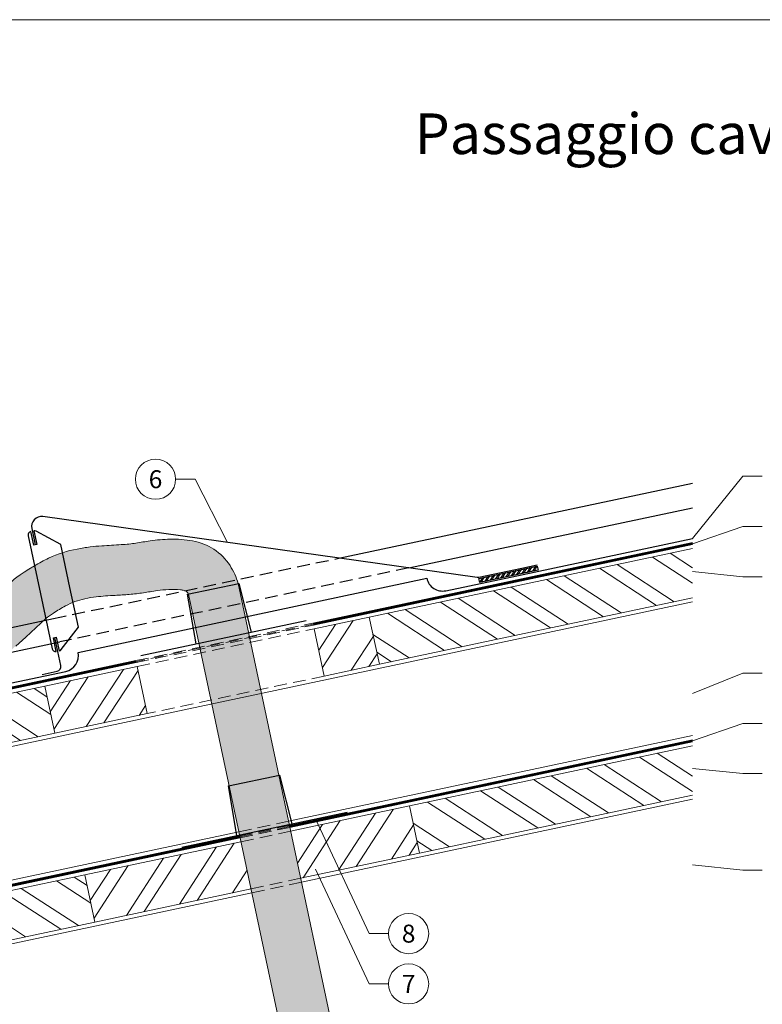
# Model space of a CAD drawing. Units: millimetres. Extents: x 0 to 53080, y 0 to 1470.
# Drawn here: x 42511 to 42880, y 245 to 735 of the extents above; entities that cross this region are included whole.
import ezdxf
from ezdxf.enums import TextEntityAlignment as Align

# ---------------------------------------------------------------- set-up
doc = ezdxf.new("R2010")
doc.units = ezdxf.units.MM
doc.linetypes.add('Trennlage', pattern=[30, 12, -18])
doc.linetypes.add('VERDECKT', pattern=[9.524999999999999, 6.35, -3.175])
for name, color, linetype, lineweight, true_color in [('01_PREFA-Dachprodukt', 7, 'Continuous', 25, 0xe1000f), ('04_Trennlage', 7, 'Continuous', 25, 0x505f69), ('04_Trennlage_Linie', 7, 'Continuous', 0, 0x505f69), ('06_Dichtung', 7, 'Continuous', 15, 0x8296a0), ('06_Holz', 7, 'Continuous', 15, 0x8296a0), ('06_Holzschfraffur', 7, 'Continuous', 13, 0xdce6eb), ('08_Bemassung', 7, 'Continuous', 5, 0x505f69), ('10_Blattrahmen', 7, 'Continuous', 20, 0x000000), ('99_Text_1_IT', 7, 'Continuous', 25, 0xe1000f)]:
    doc.layers.add(name, color=color, linetype=linetype, lineweight=lineweight, true_color=true_color)
doc.layers.add('1 Produkte PREFA', color=10, linetype='Continuous')
doc.layers.add('Aluminium_Loch', color=140, linetype='Continuous', lineweight=25)
doc.styles.add('Arial', font='arial.ttf')
doc.styles.add('PREFA_Standard', font='arial.ttf', dxfattribs={"height": 20})
pattern_1 = [(326.9999998502758, (34815.1826002013, -955.2735724496451), (10.37537365878618, 15.97667429224762), []), (326.9999998502758, (34817.04970121894, -964.0575922274911), (10.37537365878618, 15.97667429224762), [])]
pattern_2 = [(326.9999998502758, (34835.14212245125, -1049.175579361851), (10.37537365878618, 15.97667429224762), []), (326.9999998502758, (34837.00922346888, -1057.959599139695), (10.37537365878618, 15.97667429224762), [])]

# ---------------------------------------------------------------- blocks, each defined once
blk = doc.blocks.new('A$C303698f2')
at = {"layer": '10_Blattrahmen'}
blk.add_lwpolyline([(666.00878055863, -470.9152993848984), (666.00878055863, 0), (0, 0), (0, -470.9152993848984)], close=True, dxfattribs=at)

msp = doc.modelspace()

# ---------------------------------------------------------------- hatches: boundary and pattern name
at = {"layer": '06_Dichtung'}
h = msp.add_hatch(dxfattribs=at)
h.set_pattern_fill('ANSI32', color=256, scale=0.2, angle=12)
h.set_pattern_definition([(57, (36788.46436996108, 6212.093327037764), (-1.597667431936033, 1.037537361703627), []), (57, (36789.34277193837, 6212.280037141822), (-1.597667431936033, 1.037537361703627), [])])
h.paths.add_polyline_path([(42756.99018273845, 460.6961960044155), (42739.54553271355, 456.9882211755867), (42739.96135609518, 455.0319259741191), (42757.40600612008, 458.7399008029479)])
h.paths.add_polyline_path([(42768.53232442711, 463.1495539560647), (42756.99018273845, 460.6961960044155), (42757.40600612008, 458.7399008029479), (42768.94814780874, 461.1932587545971)])
at = {"layer": '06_Holzschfraffur'}
h = msp.add_hatch(dxfattribs=at)
h.set_pattern_fill('FLEX', color=256, scale=0.5, angle=99.99999999999874, style=0)
h.set_pattern_definition([(99.99999999999868, (12794.03062371402, 5364.579354090027), (-3.126764615813773, -0.5513329640924349), [3.174999999999999, -3.174999999999999]), (144.9999999999987, (12793.47929074993, 5367.706118705841), (-3.126764610566963, -0.5513329631672809), [0.79375, -2.9026280657, 0.79375, -4.4901280657])])
edge = h.paths.add_edge_path()
edge.add_spline(control_points=[(42518.52294939109, 463.3711401125529), (42510.61410303412, 458.7621103520105), (42506.91485574176, 455.2570873146569), (42506.913567319, 455.2558665388869), (42506.91227889624, 455.254645763117), (42506.91099048983, 455.2534250031194)], knot_values=[-14.78029384066914, -14.78029384066914, -14.78029384066914, -14.78029384066914, -0.005146083830889165, -0.005146083830889165, 0, 0, 0, 0], degree=3, periodic=0)
edge.add_spline(control_points=[(42506.91099048983, 455.2534250031194), (42503.65355038057, 452.1670133463822), (42500.50058594963, 449.1814182179041), (42494.35372524733, 443.5595818564325), (42491.35998098049, 440.9239263736345), (42485.51686361361, 436.1335871633919), (42482.66839344282, 433.9800624206491), (42477.12348374638, 430.2429116230805), (42474.42970592988, 428.6600844359018), (42470.70884391121, 426.8303073458155), (42469.62667608645, 426.3424959627464), (42468.17387401131, 425.7483847969661), (42467.7946792603, 425.5989258513982), (42467.01460811219, 425.3025374559047), (42466.61639590374, 425.1566810735567), (42465.39698304823, 424.7260400511877), (42464.55095395845, 424.4481977497826), (42461.91376166391, 423.6414853961705), (42460.02305441441, 423.139870827682), (42455.07084839592, 421.9803097852664), (42451.87020027143, 421.3574469451587), (42445.02439141627, 420.1479558536339), (42441.38009117758, 419.5610881112052), (42435.91740862105, 418.6385741547283), (42434.24884796776, 418.3512422137665), (42430.803620332, 417.7305603852346), (42429.02523424327, 417.3961818836287), (42426.42328287544, 416.8730078892922), (42425.62748213924, 416.7083794474083), (42424.04767880143, 416.3726122435082), (42423.26122656683, 416.2010069384687), (42420.91207785717, 415.6757683518126), (42419.35959303804, 415.311715534328), (42414.74171308873, 414.1837097826119), (42411.71592921876, 413.3839667568254), (42402.7850748221, 410.8862729522243), (42397.02653015229, 409.0908017530082), (42390.14177319893, 406.8558045814334), (42388.86442622766, 406.4372115484293), (42387.59505817514, 406.0185773320018)], knot_values=[0, 0, 0, 0, 13.01069264443309, 13.01069264443309, 26.02138528886618, 26.02138528886618, 39.03207793329927, 39.03207793329927, 52.04277057773236, 52.04277057773236, 57.45545483267412, 57.45545483267412, 59.35820620909799, 59.35820620909799, 61.26095758552187, 61.26095758552187, 65.06646033836961, 65.06646033836961, 72.6774658440651, 72.6774658440651, 83.77222546982885, 83.77222546982885, 94.86698509559261, 94.86698509559261, 99.60610005014748, 99.60610005014748, 104.4736312317538, 104.4736312317538, 106.6092781040518, 106.6092781040518, 108.7449249763498, 108.7449249763498, 113.0162187209458, 113.0162187209458, 121.5588062101379, 121.5588062101379, 138.643981188522, 138.643981188522, 142.5673996346833, 142.5673996346833, 142.5673996346833, 142.5673996346833], degree=3, periodic=0)
edge.add_line((42387.59505817514, 406.0185773320009), (42387.59505817514, 379.6708345088837))
edge.add_spline(control_points=[(42387.59505817513, 379.6708345088837), (42402.09776650352, 384.5181877361483), (42431.417949546, 394.3181010128201), (42483.35861722803, 398.4979435097794), (42509.61254161188, 423.3734333225357), (42524.10582734457, 437.1057643952363)], knot_values=[0, 0, 0, 0, 45.97585370763197, 92.94956608928723, 150.8378709395025, 150.8378709395025, 150.8378709395025, 150.8378709395025], degree=3, periodic=0)
edge.add_arc((42668.07466398896, 231.0519694692293), 251.3666491962457, 123.8662251704747, 124.9418225749659, ccw=False)
edge.add_arc((42566.66690601021, 382.711016801918), 68.9285778671548, 118.53757236564249, 124.12379441713509, ccw=False)
edge.add_arc((42551.23649651937, 411.2153953719935), 36.51577312736476, 102.11987071898932, 118.63463682890401, ccw=False)
edge.add_arc((42555.91682104265, 390.9194506978629), 57.34286452571833, 96.6784557761967, 102.43432727427069, ccw=False)
edge.add_arc((42561.30560541768, 347.0092488228856), 101.5821093280748, 94.17943439438471, 96.81697226618132, ccw=False)
edge.add_arc((42572.6702534962, 191.8750821468511), 257.1319874435417, 93.13422240669018, 94.18572123149443, ccw=False)
edge.add_arc((42545.00266745679, 719.2612190718173), 270.980708068337, 272.878644317004, 274.3781294228137)
edge.add_arc((42558.54488862959, 541.4861816491484), 92.69065780814867, 274.4203876033335, 278.7611443677014)
edge.add_arc((42643.86400080666, 18.3185989163876), 437.3925688990407, 98.45862812408768, 99.36857506434319, ccw=False)
edge.add_arc((42588.31767167004, 392.4209615806976), 59.18902969606993, 93.10620755342171, 98.54241724235732, ccw=False)
edge.add_arc((42587.06720268635, 416.0587659268722), 35.51820934797225, 83.40762857882243, 93.15819870864618, ccw=False)
edge.add_arc((42588.90353647607, 431.1616100584888), 20.30460506824416, 78.79729456829489, 83.66247215199422, ccw=False)
edge.add_arc((42592.14387369737, 447.3274736704889), 3.817419166925021, 67.42977630116462, 79.36586056344379, ccw=False)
edge.add_arc((42592.85478361339, 448.9344364181661), 2.061057847678859, 40.34051786546968, 68.53302846947798, ccw=False)
edge.add_arc((42591.37685670901, 447.6473135667711), 4.02081526543835, 32.375713058889914, 40.687559339908375, ccw=False)
edge.add_arc((42588.29013440164, 445.5277081825889), 7.763918379480921, 28.939707124527274, 33.38885537980423, ccw=False)
edge.add_line((42595.08456757577, 449.2845827406973), (42667.76614825386, 106.5315802668292))
edge.add_line((42667.76614825386, 106.5315802668292), (42693.55178998972, 106.5315802668292))
edge.add_line((42693.55178998972, 106.5315802668292), (42619.75809644988, 454.5291030015669))
edge.add_arc((42588.83916137122, 445.9007397215883), 32.1002990529546, 15.59250708310099, 33.00144022835385)
edge.add_arc((42592.56848673661, 448.5825791409152), 27.51284683250528, 32.54759764179665, 78.92090211738078)
edge.add_arc((42587.22339083719, 419.3437098774057), 57.23513782895192, 79.29447882622733, 91.24893566309514)
edge.add_arc((42587.93040755026, 395.7584708292161), 80.83041402409785, 91.38558406650279, 98.30874586200659)
edge.add_arc((42638.30848161866, 54.44469741491412), 425.8419928972343, 98.37964946470734, 99.25370019113582)
edge.add_arc((42559.05985032183, 537.5016265734712), 63.67438385082273, 275.8134641363371, 279.7384306606028, ccw=False)
edge.add_arc((42554.87461079846, 582.4008608408849), 108.7672999715121, 273.5976316650516, 275.6111126229979, ccw=False)
edge.add_arc((42614.16988902533, -455.0577921910644), 930.3864354247012, 93.23297650105366, 93.8301693051738)
edge.add_arc((42561.38805366176, 346.1452731305671), 127.4499953145014, 94.21492386697487, 96.94347320388917)
edge.add_arc((42556.2420380516, 388.7364684867516), 84.54907555186307, 96.97097134998084, 101.2118785414554)
edge.add_arc((42551.74630043112, 409.8263351393807), 62.98833012951195, 100.930557306556, 114.561324336096)
edge.add_arc((42558.30553661254, 397.0494497372983), 77.33835310027676, 115.046441174761, 120.9571325707605)
h = msp.add_hatch(dxfattribs=at)
h.set_pattern_fill('ANSI32', color=256, scale=2, angle=281.9999998502759, style=0)
h.set_pattern_definition(pattern_1)
h.paths.add_polyline_path([(42845.78915964581, 447.4152818650273), (42845.78915964581, 471.9514561417864), (42685.01854049446, 437.7786061174147), (42690.00842100073, 414.3030636842132)])
h = msp.add_hatch(dxfattribs=at)
h.set_pattern_fill('ANSI32', color=256, scale=2, angle=11.99999985027585, style=0)
h.set_pattern_definition([(56.99999985027586, (34815.1826002013, -955.2735724496451), (-15.97667429224761, 10.37537365878618), []), (56.99999985027586, (34823.96661997915, -953.4064714320175), (-15.97667429224761, 10.37537365878618), [])])
h.paths.add_polyline_path([(42657.6320672223, 431.9574317090746), (42662.62194780193, 408.4818892914755), (42690.00842100073, 414.3030636842241), (42685.01854049765, 437.7786061180923)])
h.paths.add_polyline_path([(42574.58866407676, 389.7698377903325), (42569.59878349713, 413.2453802079408), (42523.62418604535, 403.4731781627752), (42528.61406654843, 379.9976357288942)])
h = msp.add_hatch(dxfattribs=at)
h.set_pattern_fill('ANSI32', color=256, scale=2, angle=281.9999998502759, style=0)
h.set_pattern_definition(pattern_1)
h.paths.add_polyline_path([(42387.59505817513, 374.5592944557075), (42387.59505817513, 350.0231201789493), (42528.61406654843, 379.9976357288942), (42523.62418604535, 403.4731781627752)])
h = msp.add_hatch(dxfattribs=at)
h.set_pattern_fill('ANSI32', color=256, scale=2, angle=281.9999998502759, style=0)
h.set_pattern_definition(pattern_2)
h.paths.add_polyline_path([(42845.78915964581, 349.270747530798), (42845.78915964581, 373.806921807557), (42704.97806274441, 343.8765992052113), (42709.96794325067, 320.4010567720088)])
h = msp.add_hatch(dxfattribs=at)
h.set_pattern_fill('ANSI32', color=256, scale=2, angle=11.99999985027585, style=0)
h.set_pattern_definition([(56.99999985027586, (34835.14212245125, -1049.175579361851), (-15.97667429224761, 10.37537365878618), []), (56.99999985027586, (34843.92614222909, -1047.308478344222), (-15.97667429224761, 10.37537365878618), [])])
h.paths.add_polyline_path([(42626.19072302255, 302.5936594650493), (42621.21216851325, 326.071609313145), (42543.5837082953, 309.5711712505699), (42548.57358879838, 286.095628816689)])
h.paths.add_polyline_path([(42645.88569738071, 331.3161296053122), (42650.86425189001, 307.8381797572165), (42709.96794325067, 320.4010567720197), (42704.97806274759, 343.8765992058889)])
h = msp.add_hatch(dxfattribs=at)
h.set_pattern_fill('ANSI32', color=256, scale=2, angle=281.9999998502759, style=0)
h.set_pattern_definition(pattern_2)
h.paths.add_polyline_path([(42387.59505817514, 276.414760121479), (42387.59505817513, 251.8785858447191), (42548.57358879838, 286.095628816689), (42543.5837082953, 309.5711712505699)])

# ---------------------------------------------------------------- linework, layer by layer
at = {"layer": '01_PREFA-Dachprodukt'}
for p, q in [((42669.81473338942, 467.1165495456889), (42845.78915964581, 504.4323407041002)), ((42704.60505555909, 462.2270886283995), (42845.78915964581, 492.1655101085262)), ((42761.54750084991, 458.9683298943701), (42845.78915964581, 476.8319718640623)), ((42540.23389163765, 420.24609757485), (42713.59235158361, 457.0945741813875)), ((42723.08082587121, 450.9326868494063), (42761.54750084991, 458.9683298943701)), ((42387.59505817513, 407.2712033489197), (42528.02827740985, 437.0503979293371)), ((42387.59505817513, 395.0043727533484), (42531.18331641246, 425.4526007781269)), ((42387.59505817513, 379.6708345088837), (42534.07200430474, 410.7576232310475))]:
    msp.add_line(p, q, dxfattribs=at)
at = {"layer": '01_PREFA-Dachprodukt', "linetype": 'VERDECKT'}
for points in [[(42528.02827740985, 437.0503979293371), (42669.81473338942, 467.1165495456889)], [(42704.60505555909, 462.2270886283995), (42531.18331641246, 425.4526007781269)]]:
    msp.add_lwpolyline(points, dxfattribs=at)
at = {"layer": '01_PREFA-Dachprodukt'}
for points in [[(42768.94814780874, 461.193258754598), (42739.96135609518, 455.0319259741191), (42739.54553271355, 456.9882211755867), (42768.53232442711, 463.1495539560656)], [(42760.51151410109, 461.4446780913595), (42768.53232442711, 463.1495539560647), (42768.94814780874, 461.1932587545971), (42760.92733748272, 459.4883828898919)]]:
    msp.add_lwpolyline(points, dxfattribs=at)
for centre, radius, start, end in [((42721.41753237715, 458.75786763417), 7.999999972600879, 191.999999803764, 281.9999998039135), ((42532.40871079929, 418.5828040694114), 8.000000027398324, 281.9999998039002, 11.99999980376399)]:
    msp.add_arc(centre, radius, start, end, dxfattribs=at)
at = {"layer": '04_Trennlage', "linetype": 'Trennlage', "ltscale": 0.5, "const_width": 0.9999999999999999, "flags": 128}
for points in [[(42657.10226007401, 434.3302517087914), (42845.78915964581, 474.3876081379103)], [(42387.59505817513, 377.1151187494952), (42569.06430018123, 415.6401998465763)], [(42645.38076498596, 333.6972981590852), (42845.78915964581, 376.2430738037929)], [(42387.59505817513, 278.9705844153768), (42620.7059284806, 328.458944447364)]]:
    msp.add_lwpolyline(points, dxfattribs=at)
at = {"layer": '04_Trennlage', "linetype": 'VERDECKT', "lineweight": 0}
for points in [[(42568.96034433152, 416.1292736671903), (42656.9983042244, 434.8193255289352)], [(42569.16813380105, 415.1511000771206), (42657.20621592362, 433.8411778886484)], [(42620.60220860323, 328.9480683636375), (42645.27657316414, 334.1863218828885)], [(42620.80999807276, 327.9698947735678), (42645.48448486337, 333.2081742426017)]]:
    msp.add_lwpolyline(points, dxfattribs=at)
at = {"layer": '04_Trennlage_Linie', "ltscale": 5, "flags": 128}
for points in [[(42656.9983042244, 434.8193255289352), (42845.78915964581, 474.8987513032562)], [(42657.20621592362, 433.8411778886484), (42845.78915964581, 473.8764649725645)], [(42387.59505817513, 377.6262619174004), (42568.96034433152, 416.1292736671903)], [(42387.59505817513, 376.6039755815882), (42569.16825603094, 415.1511260259622)], [(42645.27704510862, 334.1864220752286), (42845.78915964581, 376.7542169692497)], [(42645.48448486329, 333.2081742429418), (42845.78915964581, 375.7319306383351)], [(42387.59505817513, 279.4817275833939), (42620.60220860324, 328.9480683636393)], [(42387.59505817513, 278.4594412473589), (42620.80964835796, 327.9698205310879)]]:
    msp.add_lwpolyline(points, dxfattribs=at)
at = {"layer": '04_Trennlage_Linie', "linetype": 'VERDECKT', "lineweight": 0}
for points in [[(42657.10213784411, 434.3302257599498), (42569.06430018123, 415.6401998465763)], [(42645.38040678386, 333.6972221139031), (42620.70616445295, 328.4589945430234)]]:
    msp.add_lwpolyline(points, dxfattribs=at)
at = {"layer": '06_Holz'}
for points in [[(42518.52294939109, 463.3711401125529, -0.02579597602484878), (42525.56413354809, 467.1152858176192, -0.05954566847749315), (42539.80250871418, 471.671913574115, -0.01921970665458581), (42546.2199728066, 472.6894576229315, -0.01143311498153883), (42552.02073827048, 473.2505629812531, -0.002605751072932452), (42561.69967901475, 473.8479060817626, 0.008785694075979684), (42565.50943406804, 474.1547242949664, 0.0134468632531813), (42568.90552862649, 474.5930438720397, -0.004219054953339908), (42576.00554870865, 475.7044123954693, -0.03098161243532783), (42585.97587584311, 476.5652504774162, -0.04918314544803343), (42597.17587694991, 475.7068984181115, -0.2116995443104846), (42615.76029793338, 463.3844923362594, -0.07610723768378529), (42619.75809644985, 454.5291030016733), (42693.55178998972, 106.5315802668292)], [(42667.76614825386, 106.5315802668292), (42595.08456757574, 449.2845827407536, 0.01941551057422156), (42594.77265626389, 449.8003348815428, 0.0362831804635538), (42594.42574405838, 450.268618838898, 0.1024486827006136), (42593.7667405778, 450.7827583453618, 0.05732604997174607), (42592.93981150059, 451.0609937399968, 0.02238086255924865), (42591.14486673364, 451.3421310045369, 0.04143407516434616), (42585.27135232428, 451.5315458681662, 0.0244055746239887), (42579.52564090469, 450.9533580068091, 0.003970413394730045), (42572.66312414844, 449.8770474389521, -0.01894238950276909), (42565.68891034689, 449.0712423881714, -0.006542831406155796), (42558.61150475772, 448.622449320449, 0.004588061336426716), (42553.9022790614, 448.3212209407129, 0.01150893810294439), (42549.24800191815, 447.8732123251657, 0.0251200089408325), (42543.56973043114, 446.9172494532249, 0.07037377698016421), (42533.96869345289, 443.3903027432107, 0.0253341771803766), (42527.99915718236, 439.771984611577, 0.004693213491082926), (42524.10582734457, 437.1057643952363), (42519.1756256688, 432.4482906179064), (42514.21922218864, 427.8492279337843), (42509.21041509967, 423.3669874360794)]]:
    msp.add_lwpolyline(points, format="xyb", dxfattribs=at)
for points in [[(42845.78915964581, 471.9514561417845), (42685.01854049765, 437.7786061180923), (42690.00842100073, 414.3030636842132), (42845.78915964581, 447.4152818650264)], [(42387.59505817513, 347.9784388325452), (42845.78915964581, 445.3706016186361)], [(42574.5886640449, 389.7698379402309), (42528.61406654843, 379.9976357288942), (42523.62418604535, 403.4731781627752), (42569.59878349713, 413.245380207939), (42574.58866396835, 389.7698379239609)], [(42387.59505817513, 350.0231201789484), (42528.61406654843, 379.9976357288942), (42523.62418604535, 403.4731781627752), (42387.59505817513, 374.5592944557075)], [(42644.84853144261, 336.2072139217253), (42845.78915964581, 378.9184629524088)], [(42845.78915964581, 373.806921807558), (42704.97806274759, 343.8765992058889), (42709.96794325067, 320.4010567720088), (42845.78915964581, 349.270747530798)], [(42650.86425181927, 307.83818009077), (42709.96794313882, 320.4010572982452), (42704.97806274759, 343.8765992058889), (42645.88569738071, 331.3161296053113)], [(42651.27913151419, 305.8816835510715), (42845.78915964581, 347.226066341068)], [(42387.59505817513, 281.5263001663179), (42620.17500260928, 330.9626934686448)], [(42621.21216851325, 326.071609313145), (42543.5837082953, 309.5711712505699), (42548.57358879838, 286.095628816689), (42626.19072296888, 302.5936597181462)], [(42387.59505817513, 251.8785858447191), (42548.57358879838, 286.095628816689), (42543.5837082953, 309.5711712505699), (42387.59505817513, 276.4147601214781)], [(42387.59505817513, 249.8339035549761), (42626.60560268085, 300.6371630979911)]]:
    msp.add_lwpolyline(points, dxfattribs=at)
msp.add_lwpolyline([(42657.6320672223, 431.9574317090737), (42662.62194770905, 408.4818897284049), (42690.00842088888, 414.3030642104495), (42685.01854049765, 437.7786061180923)], close=True, dxfattribs=at)
at = {"layer": '06_Holz', "linetype": 'VERDECKT', "lineweight": 0}
for points in [[(42569.59878349713, 413.245380207939), (42657.6320672223, 431.9574317090737)], [(42662.62194778559, 408.4818897446739), (42574.5886640449, 389.7698379402309)], [(42620.17500260929, 330.9626934686466), (42644.84204873434, 336.2377851848687)], [(42621.21216851325, 326.071609313145), (42645.87921463831, 331.3467010293671)], [(42626.19072296888, 302.5936597181471), (42650.85776909393, 307.8687514343692)], [(42626.61787259062, 300.6397711478248), (42651.28491871568, 305.9148628640469)]]:
    msp.add_lwpolyline(points, dxfattribs=at)
at = {"layer": '06_Holz'}
msp.add_open_spline([(42518.52294939109, 463.3711401125529), (42510.61410303412, 458.7621103520105), (42506.91485574176, 455.2570873146578), (42506.913567319, 455.255866538886), (42506.91227889624, 455.2546457631179), (42506.91099048983, 455.2534250031204), (42503.65355038057, 452.1670133463813), (42500.50058594963, 449.1814182179041), (42494.35372524733, 443.5595818564325), (42491.35998098049, 440.9239263736345), (42485.51686361361, 436.1335871633928), (42482.66839344282, 433.9800624206491), (42477.12348374638, 430.2429116230815), (42474.42970592988, 428.6600844359018), (42470.70884391121, 426.8303073458155), (42469.62667608645, 426.3424959627464), (42468.17387401131, 425.748384796967), (42467.7946792603, 425.5989258513982), (42467.01460811219, 425.3025374559038), (42466.61639590374, 425.1566810735567), (42465.39698304823, 424.7260400511877), (42464.55095395845, 424.4481977497817), (42461.91376166391, 423.6414853961705), (42460.02305441441, 423.1398708276829), (42455.07084839592, 421.9803097852673), (42451.87020027143, 421.3574469451596), (42445.02439141627, 420.1479558536339), (42441.38009117758, 419.5610881112043), (42435.91740862105, 418.6385741547274), (42434.24884796776, 418.3512422137665), (42430.803620332, 417.7305603852346), (42429.02523424327, 417.3961818836287), (42426.42328287544, 416.8730078892913), (42425.62748213924, 416.7083794474092), (42424.04767880143, 416.3726122435073), (42423.26122656683, 416.2010069384687), (42420.91207785717, 415.6757683518117), (42419.35959303804, 415.311715534328), (42414.74171308873, 414.1837097826119), (42411.71592921876, 413.3839667568245), (42402.7850748221, 410.8862729522243), (42397.02653015229, 409.0908017530091), (42390.14177319893, 406.8558045814334), (42388.86442622766, 406.4372115484293), (42387.59505817514, 406.0185773320009)], degree=3, knots=[-14.78029384066914, -14.78029384066914, -14.78029384066914, -14.78029384066914, -0.005146083830889165, -0.005146083830889165, 0, 0, 0, 13.01069264443309, 13.01069264443309, 26.02138528886618, 26.02138528886618, 39.03207793329927, 39.03207793329927, 52.04277057773236, 52.04277057773236, 57.45545483267412, 57.45545483267412, 59.35820620909799, 59.35820620909799, 61.26095758552187, 61.26095758552187, 65.06646033836961, 65.06646033836961, 72.6774658440651, 72.6774658440651, 83.77222546982885, 83.77222546982885, 94.86698509559261, 94.86698509559261, 99.60610005014748, 99.60610005014748, 104.4736312317538, 104.4736312317538, 106.6092781040518, 106.6092781040518, 108.7449249763498, 108.7449249763498, 113.0162187209458, 113.0162187209458, 121.5588062101379, 121.5588062101379, 138.643981188522, 138.643981188522, 142.5673996346833, 142.5673996346833, 142.5673996346833, 142.5673996346833], dxfattribs=at)
at = {"layer": '08_Bemassung'}
for p, q in [((42588.70784080756, 506.3874271903051), (42598.41440728962, 506.3874271903051)), ((42598.41440728962, 506.3874271903042), (42614.51385432181, 474.8885812496274)), ((42870.71599451022, 507.9105872696637), (42845.78915964581, 476.8319718640623)), ((42880.42256099229, 507.9105872696637), (42870.71599451022, 507.9105872696637)), ((42870.71599451022, 482.9105872696637), (42845.78915964581, 474.2112039902067)), ((42880.42256099229, 482.9105872696637), (42870.71599451022, 482.9105872696637)), ((42870.71599451022, 457.9105872696637), (42845.78915964581, 460.446584917031)), ((42880.42256099229, 457.9105872696637), (42870.71599451022, 457.9105872696637)), ((42870.71599451022, 409.9424570832498), (42845.78915964581, 399.7605357339762)), ((42880.42256099229, 409.9424570832498), (42870.71599451022, 409.9424570832498)), ((42870.71599451022, 384.9424570832498), (42845.78915964581, 376.2430738037929)), ((42880.42256099229, 384.9424570832498), (42870.71599451022, 384.9424570832498)), ((42870.71599451022, 359.9424570832498), (42845.78915964581, 362.4784547306172)), ((42880.42256099229, 359.9424570832498), (42870.71599451022, 359.9424570832498)), ((42684.86398182027, 280.3287705168168), (42658.33242123522, 337.4786343497153)), ((42870.71599451022, 311.9743268968359), (42845.78915964581, 314.5103245442033)), ((42684.86398182027, 255.3287705168168), (42658.33242123522, 312.4786343497153)), ((42880.42256099229, 311.9743268968359), (42870.71599451022, 311.9743268968359)), ((42694.57054830233, 280.3287705168168), (42684.86398182027, 280.3287705168168)), ((42694.57054830233, 255.3287705168168), (42684.86398182027, 255.3287705168168))]:
    msp.add_line(p, q, dxfattribs=at)
for centre, radius in [((42578.71184080756, 506.3874271903051), 9.996), ((42704.56654830233, 280.3287705168168), 9.995999999999984), ((42704.56654830233, 255.3287705168168), 9.995999999999984)]:
    msp.add_circle(centre, radius, dxfattribs=at)
at = {"layer": '1 Produkte PREFA', "ltscale": 5}
for points in [[(42760.89663205605, 462.037707737135), (42739.44157686814, 457.4772949759536, -0.08748866352588273), (42738.60857336788, 457.4482058527346), (42522.74943435534, 487.7852294276963, 0.5205670505516943), (42517.16283084687, 481.7943306298994), (42518.88554271488, 473.6896085057424)], [(42522.35099657843, 409.2885864688915), (42529.784918344, 410.8687153191067, 0.414213562373095), (42531.6334845278, 413.71525761883), (42528.65739218331, 427.7166712712524)]]:
    msp.add_lwpolyline(points, format="xyb", dxfattribs=at)
at = {"layer": '1 Produkte PREFA'}
msp.add_lwpolyline([(42515.34863733625, 478.3051041825483), (42521.50802117676, 449.3274815108152), (42527.30355955834, 422.0616171403663, 0.414213562373095), (42529.37916331856, 420.7137042980157), (42527.92378148283, 427.5607375031523), (42529.39100288392, 427.872605039378), (42530.84638471965, 421.0255718342441, 0.1788014204968044), (42531.8718324092, 421.673203945822), (42540.36445796549, 432.7609364083355), (42536.18023518776, 452.4461568731012), (42531.63216695109, 473.8431356391493), (42519.36398036953, 480.5180212561309, 0.1788014204970063), (42518.1637715797, 480.69257547899), (42519.61915341543, 473.8455422738571), (42518.15193201433, 473.5336747376277), (42516.6965501786, 480.3807079427625, 0.4142135623730949)], format="xyb", close=True, dxfattribs=at)
at = {"layer": '1 Produkte PREFA', "ltscale": 5}
msp.add_lwpolyline([(42768.4283685817, 463.6386277564316), (42760.89663205605, 462.037707737135)], dxfattribs=at)
at = {"layer": 'Aluminium_Loch'}
for p, q in [((42571.46794819229, 418.7063761411846), (42653.63234678996, 436.1709575298555)), ((42591.762277181, 323.3287139616486), (42673.92667577867, 340.7932953503196))]:
    msp.add_line(p, q, dxfattribs=at)
for points in [[(42598.85611673954, 424.5277354031641), (42594.63647226194, 449.1893371451997), (42620.06830992312, 454.5950409083562), (42626.24421392408, 430.349430400297)], [(42619.15044572824, 329.1500732236282), (42614.93080125064, 353.8116749656638), (42640.36263891182, 359.2173787288202), (42646.53854291279, 334.9717682207611)]]:
    msp.add_lwpolyline(points, dxfattribs=at)

# ---------------------------------------------------------------- block references
at = {"xscale": 1.560788373981117, "yscale": 1.560788373981117, "zscale": 1.560788373981117}
msp.add_blockref('A$C303698f2', (42320.370622669, 734.9991244097864), dxfattribs=at)

# ---------------------------------------------------------------- texts
at = {"layer": '08_Bemassung', "style": 'PREFA_Standard'}
for s, height, p in [('6', 8.925, (42578.71184080756, 506.3874271903051)), ('8', 8.924999999999986, (42704.56654830233, 280.3287705168168)), ('7', 8.924999999999986, (42704.56654830233, 255.3287705168168))]:
    msp.add_text(s, height=height, dxfattribs=at).set_placement(p, align=Align.MIDDLE_CENTER)
at = {"layer": '99_Text_1_IT', "insert": (43326.09001833516, 678.2633900891024), "char_height": 20.2222, "attachment_point": 6, "style": 'Arial'}
msp.add_mtext_dynamic_manual_height_columns('Passaggio cavi per conversa per bocchetta Solar', width=688.9690132039133, gutter_width=9.802898878907977, heights=[0], dxfattribs=at)

doc.saveas('drawing.dxf')
